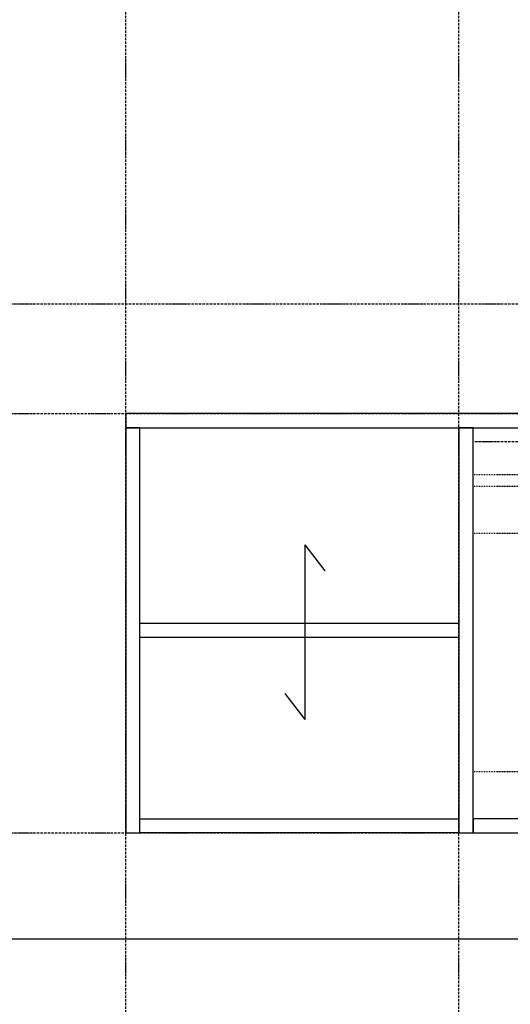
# Model space of a CAD drawing. Extents: x 15014 to 21457, y -12675 to 3690.
# Drawn here: x 17257 to 17883, y -9446 to -8190 of the extents above; entities that cross this region are included whole.
import ezdxf

# ---------------------------------------------------------------- set-up
doc = ezdxf.new("R2010")
doc.units = 0
doc.linetypes.add('ISO-10______-1', pattern=[4.699, 3.048, -0.762, 0.127, -0.762])
doc.linetypes.add('VW-01____', pattern=[2.116125, 1.058062, -1.058062])
for name, color, linetype in [('__', 7, 'CONTINUOUS'), ('_____3D-1', 7, 'CONTINUOUS'), ('________2D', 7, 'CONTINUOUS')]:
    doc.layers.add(name, color=color, linetype=linetype)

# ---------------------------------------------------------------- blocks, each defined once
blk = doc.blocks.new('____-3-1')
at = {"layer": '__', "color": 17, "linetype": 'VW-01____'}
for p, q in [((307, 198.5), (-307, 198.5)), ((307, 183.5), (-307, 183.5)), ((307, 123.5), (-307, 123.5)), ((307, -180.5), (-307, -180.5))]:
    blk.add_line(p, q, dxfattribs=at)
at = {"layer": '__', "color": 1, "linetype": 'CONTINUOUS', "flags": 128}
for points in [[(-307, -258.5), (-307, 258.5), (-325, 258.5), (-325, -258.5)], [(307, -258.5), (307, 258.5), (325, 258.5), (325, -258.5)], [(307, -258.5), (307, -240.5), (-307, -240.5), (-307, -258.5)]]:
    blk.add_lwpolyline(points, close=True, dxfattribs=at)
at = {"layer": '__', "color": 17, "linetype": 'ISO-10______-1', "flags": 128}
blk.add_lwpolyline([(-307, 258.499998), (307, 258.499998), (307, 240.499998), (-307, 240.499998)], close=True, dxfattribs=at)
at = {"layer": '__', "color": 1, "linetype": 'ISO-10______-1', "flags": 128}
blk.add_lwpolyline([(0.000005, -240.5), (0.000005, 258.5), (307, 258.5), (307, -240.5)], close=True, dxfattribs=at)
blk = doc.blocks.new('____-65')
at = {"layer": '__', "color": 1, "linetype": 'CONTINUOUS'}
for p, q in [((17714.6, -8996.1), (17714.6, -9219)), ((17714.6, -8996.1), (17740.2, -9029.4)), ((17689.1, -9185.8), (17714.6, -9219))]:
    blk.add_line(p, q, dxfattribs=at)
blk = doc.blocks.new('_______2D')
at = {"layer": '__', "color": 1, "linetype": 'CONTINUOUS', "flags": 128}
for points in [[(18986.1, -8846.6), (18986.1, -8828.6), (17486.1, -8828.6), (17486.1, -8846.6)], [(17504.1, -9363.6), (17504.1, -8846.6), (17486.1, -8846.6), (17486.1, -9363.6)], [(17504.1, -9114.1), (17504.1, -9096.1), (17911.1, -9096.1), (17911.1, -9114.1)], [(17504.1, -9363.6), (17504.1, -9345.6), (17911.1, -9345.6), (17911.1, -9363.6)]]:
    blk.add_lwpolyline(points, close=True, dxfattribs=at)
at = {"layer": '__', "color": 17}
for name, p in [('____-3-1', (18236.1, -9105.1)), ('____-65', (0, 0))]:
    blk.add_blockref(name, p, dxfattribs=at)
blk = doc.blocks.new('____3D-1')
at = {"layer": '__', "color": 17, "linetype": 'ISO-10______-1'}
for p, q in [((17486.1, -12811.6), (17486.1, 3553.6)), ((17911.1, -12811.6), (17911.1, 3553.6)), ((15107.4, -8688.6), (21550.4, -8688.6)), ((15107.4, -8828.6), (21550.4, -8828.6)), ((15107.4, -9363.6), (21550.4, -9363.6))]:
    blk.add_line(p, q, dxfattribs=at)
at = {"layer": '__', "color": 1, "linetype": 'CONTINUOUS'}
blk.add_line((15107.4, -9498.6), (21550.4, -9498.6), dxfattribs=at)
blk.add_line((15107.4, -9498.6), (21550.4, -9498.6), dxfattribs=at)

msp = doc.modelspace()

# ---------------------------------------------------------------- block references
at = {"layer": '_____3D-1'}
msp.add_blockref('____3D-1', (-93.2, 136.4), dxfattribs=at)
at = {"layer": '________2D'}
msp.add_blockref('_______2D', (-93.2, 136.4), dxfattribs=at)

doc.saveas('drawing.dxf')
